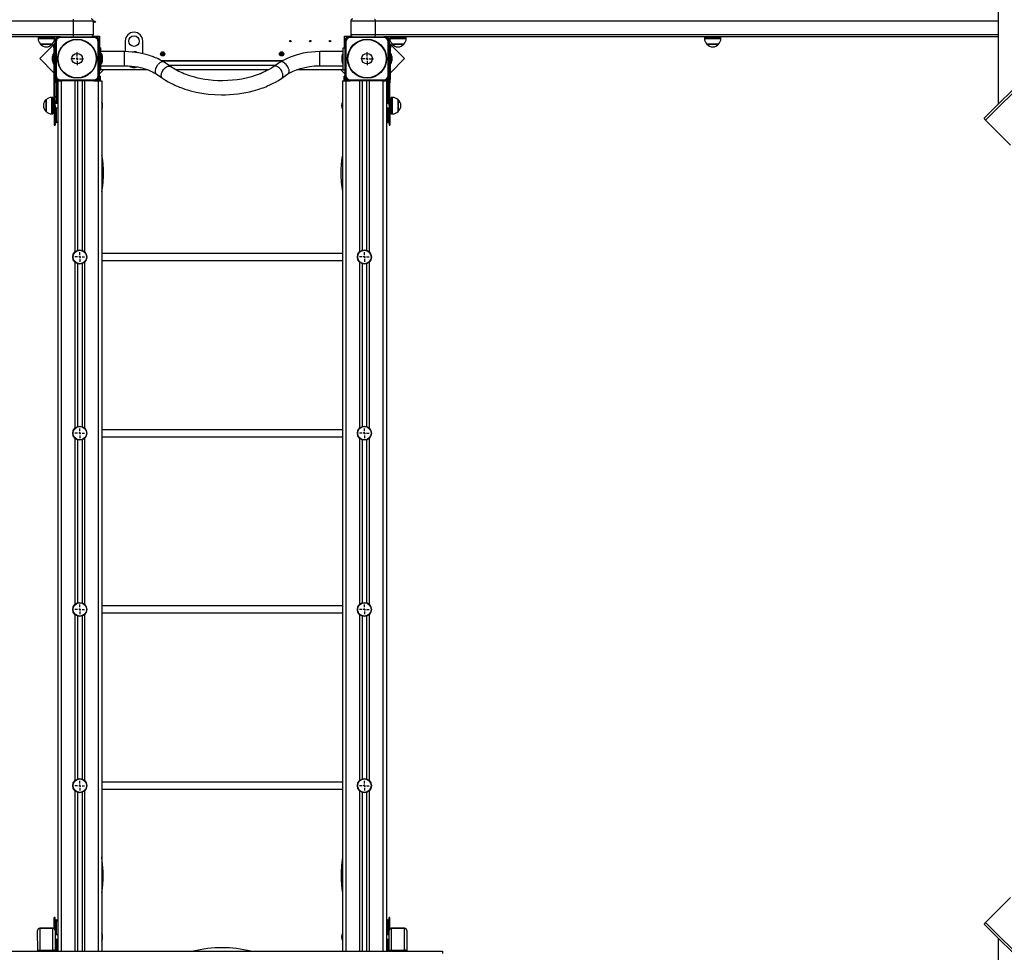
# Model space of a CAD drawing. Units: millimetres. Extents: x 2138 to 21175, y 1638 to 13998.
# Drawn here: x 11151 to 13386, y 8962 to 11079 of the extents above; entities that cross this region are included whole.
import ezdxf

# ---------------------------------------------------------------- set-up
doc = ezdxf.new("R2010")
doc.units = ezdxf.units.MM
doc.header["$LTSCALE"] = 100
doc.header["$PDSIZE"] = -1
doc.linetypes.add('SLD-Сплошная', pattern=[0])
doc.layers.add('ПРИМЕЧАНИЯ', color=7, linetype='SLD-Сплошная')
doc.styles.get("Standard").update_dxf_attribs({"font": 'isocpeui.ttf'})
doc.dimstyles.new('ISO-25', dxfattribs={"dimtxt": 2.5, "dimasz": 2.5, "dimexe": 1.25, "dimexo": 0.625, "dimtad": 1, "dimtxsty": 'Standard', "dimcen": 2.5, "dimadec": 0, "dimazin": 0, "dimtfac": 1, "dimtmove": 0, "dimatfit": 3, "dimfxl": 1, "dimarcsym": 0})

# ---------------------------------------------------------------- blocks, each defined once
blk = doc.blocks.new('SW_CENTERMARKSYMBOL_23')
at = {"layer": 'ПРИМЕЧАНИЯ', "color": 0}
for p, q in [((-5, 0), (-14.5, 0)), ((0, 0), (-2.5, 0)), ((0, 5), (0, 14.5)), ((0, 0), (0, 2.5)), ((0, 0), (0, -2.5)), ((0, 0), (2.5, 0)), ((5, 0), (14.5, 0)), ((0, -5), (0, -14.5))]:
    blk.add_line(p, q, dxfattribs=at)
blk = doc.blocks.new('SW_CENTERMARKSYMBOL_24')
at = {"layer": 'ПРИМЕЧАНИЯ', "color": 0}
for p, q in [((-5, 0), (-14.5, 0)), ((0, 0), (-2.5, 0)), ((0, 5), (0, 14.5)), ((0, 0), (0, 2.5)), ((0, 0), (0, -2.5)), ((0, 0), (2.5, 0)), ((5, 0), (14.5, 0)), ((0, -5), (0, -14.5))]:
    blk.add_line(p, q, dxfattribs=at)
blk = doc.blocks.new('SW_CENTERMARKSYMBOL_25')
at = {"layer": 'ПРИМЕЧАНИЯ', "color": 0}
for p, q in [((-5, 0), (-11, 0)), ((0, 0), (-2.5, 0)), ((0, 5), (0, 11)), ((0, 0), (0, 2.5)), ((0, 0), (0, -2.5)), ((0, 0), (2.5, 0)), ((5, 0), (11, 0)), ((0, -5), (0, -11))]:
    blk.add_line(p, q, dxfattribs=at)
blk = doc.blocks.new('SW_CENTERMARKSYMBOL_26')
at = {"layer": 'ПРИМЕЧАНИЯ', "color": 0}
for p, q in [((-5, 0), (-11, 0)), ((0, 0), (-2.5, 0)), ((0, 5), (0, 11)), ((0, 0), (0, 2.5)), ((0, 0), (0, -2.5)), ((0, 0), (2.5, 0)), ((5, 0), (11, 0)), ((0, -5), (0, -11))]:
    blk.add_line(p, q, dxfattribs=at)
blk = doc.blocks.new('SW_CENTERMARKSYMBOL_27')
at = {"layer": 'ПРИМЕЧАНИЯ', "color": 0}
for p, q in [((-5, 0), (-11, 0)), ((0, 0), (-2.5, 0)), ((0, 5), (0, 11)), ((0, 0), (0, 2.5)), ((0, 0), (0, -2.5)), ((0, 0), (2.5, 0)), ((5, 0), (11, 0)), ((0, -5), (0, -11))]:
    blk.add_line(p, q, dxfattribs=at)
blk = doc.blocks.new('SW_CENTERMARKSYMBOL_28')
at = {"layer": 'ПРИМЕЧАНИЯ', "color": 0}
for p, q in [((-5, 0), (-11, 0)), ((0, 0), (-2.5, 0)), ((0, 5), (0, 11)), ((0, 0), (0, 2.5)), ((0, 0), (0, -2.5)), ((0, 0), (2.5, 0)), ((5, 0), (11, 0)), ((0, -5), (0, -11))]:
    blk.add_line(p, q, dxfattribs=at)
blk = doc.blocks.new('SW_CENTERMARKSYMBOL_29')
at = {"layer": 'ПРИМЕЧАНИЯ', "color": 0}
for p, q in [((-5, 0), (-11, 0)), ((0, 0), (-2.5, 0)), ((0, 5), (0, 11)), ((0, 0), (0, 2.5)), ((0, 0), (0, -2.5)), ((0, 0), (2.5, 0)), ((5, 0), (11, 0)), ((0, -5), (0, -11))]:
    blk.add_line(p, q, dxfattribs=at)
blk = doc.blocks.new('SW_CENTERMARKSYMBOL_30')
at = {"layer": 'ПРИМЕЧАНИЯ', "color": 0}
for p, q in [((-5, 0), (-11, 0)), ((0, 0), (-2.5, 0)), ((0, 5), (0, 11)), ((0, 0), (0, 2.5)), ((0, 0), (0, -2.5)), ((0, 0), (2.5, 0)), ((5, 0), (11, 0)), ((0, -5), (0, -11))]:
    blk.add_line(p, q, dxfattribs=at)
blk = doc.blocks.new('SW_CENTERMARKSYMBOL_31')
at = {"layer": 'ПРИМЕЧАНИЯ', "color": 0}
for p, q in [((-5, 0), (-11, 0)), ((0, 0), (-2.5, 0)), ((0, 5), (0, 11)), ((0, 0), (0, 2.5)), ((0, 0), (0, -2.5)), ((0, 0), (2.5, 0)), ((5, 0), (11, 0)), ((0, -5), (0, -11))]:
    blk.add_line(p, q, dxfattribs=at)
blk = doc.blocks.new('SW_CENTERMARKSYMBOL_32')
at = {"layer": 'ПРИМЕЧАНИЯ', "color": 0}
for p, q in [((-5, 0), (-11, 0)), ((0, 0), (-2.5, 0)), ((0, 5), (0, 11)), ((0, 0), (0, 2.5)), ((0, 0), (0, -2.5)), ((0, 0), (2.5, 0)), ((5, 0), (11, 0)), ((0, -5), (0, -11))]:
    blk.add_line(p, q, dxfattribs=at)
blk = doc.blocks.new('*D81')
at = {"color": 0, "lineweight": -2, "transparency": 16777216}
for p, q in [((4137.6, 11077.1), (4137.6, 2821.1)), ((16325.8, 8814.1), (16325.8, 2821.1)), ((4437.6, 2921.1), (16025.8, 2921.1))]:
    blk.add_line(p, q, dxfattribs=at)
at = {"color": 0, "transparency": 16777216}
for points in [[(4437.6, 2971.1), (4437.6, 2871.1), (4137.6, 2921.1)], [(16025.8, 2971.1), (16025.8, 2871.1), (16325.8, 2921.1)]]:
    blk.add_solid(points, dxfattribs=at)
at = {"layer": 'Defpoints', "color": 0, "transparency": 16777216}
for p in [(4137.6, 11077.1), (16325.8, 8814.1), (16325.8, 2921.1)]:
    blk.add_point(p, dxfattribs=at)
at = {"color": 0, "transparency": 16777216, "insert": (10231.7, 3371.1), "char_height": 300, "attachment_point": 5}
blk.add_mtext('12188', dxfattribs=at)
blk = doc.blocks.new('*D82')
at = {"color": 0, "lineweight": -2, "transparency": 16777216}
for p, q in [((11884.7, 12498.1), (19576.9, 12498.1)), ((19476.9, 12198.1), (19476.9, 9746.6)), ((19476.9, 6391.3), (19476.9, 8842.8)), ((9105.7, 6091.3), (19576.9, 6091.3))]:
    blk.add_line(p, q, dxfattribs=at)
at = {"color": 0, "transparency": 16777216}
for points in [[(19426.9, 12198.1), (19526.9, 12198.1), (19476.9, 12498.1)], [(19426.9, 6391.3), (19526.9, 6391.3), (19476.9, 6091.3)]]:
    blk.add_solid(points, dxfattribs=at)
at = {"layer": 'Defpoints', "color": 0, "transparency": 16777216}
for p in [(11884.7, 12498.1), (19476.9, 12498.1), (9105.7, 6091.3)]:
    blk.add_point(p, dxfattribs=at)
at = {"color": 0, "transparency": 16777216, "insert": (19476.9, 9294.7), "char_height": 300, "attachment_point": 5}
blk.add_mtext('6407', dxfattribs=at)
blk = doc.blocks.new('*D83')
at = {"color": 0, "lineweight": -2, "transparency": 16777216}
for p, q in [((2137.6, 11577.1), (2137.6, 1637.6)), ((18325.8, 8303.1), (18325.8, 1637.6)), ((2437.6, 1737.6), (18025.8, 1737.6))]:
    blk.add_line(p, q, dxfattribs=at)
at = {"color": 0, "transparency": 16777216}
for points in [[(2437.6, 1787.6), (2437.6, 1687.6), (2137.6, 1737.6)], [(18025.8, 1787.6), (18025.8, 1687.6), (18325.8, 1737.6)]]:
    blk.add_solid(points, dxfattribs=at)
at = {"layer": 'Defpoints', "color": 0, "transparency": 16777216}
for p in [(2137.6, 11577.1), (18325.8, 8303.1), (18325.8, 1737.6)]:
    blk.add_point(p, dxfattribs=at)
at = {"color": 0, "transparency": 16777216, "insert": (10231.7, 2187.6), "char_height": 300, "attachment_point": 5}
blk.add_mtext('16188', dxfattribs=at)
blk = doc.blocks.new('*D84')
at = {"color": 0, "lineweight": -2, "transparency": 16777216}
for p, q in [((11231.7, 13998.1), (20820.4, 13998.1)), ((20720.4, 13698.1), (20720.4, 9496.6)), ((20720.4, 4391.3), (20720.4, 8592.8)), ((8594.7, 4091.3), (20820.4, 4091.3))]:
    blk.add_line(p, q, dxfattribs=at)
at = {"color": 0, "transparency": 16777216}
for points in [[(20670.4, 13698.1), (20770.4, 13698.1), (20720.4, 13998.1)], [(20670.4, 4391.3), (20770.4, 4391.3), (20720.4, 4091.3)]]:
    blk.add_solid(points, dxfattribs=at)
at = {"layer": 'Defpoints', "color": 0, "transparency": 16777216}
for p in [(11231.7, 13998.1), (8594.7, 4091.3), (20720.4, 4091.3)]:
    blk.add_point(p, dxfattribs=at)
at = {"color": 0, "transparency": 16777216, "insert": (20720.4, 9044.7), "char_height": 300, "attachment_point": 5}
blk.add_mtext('9907', dxfattribs=at)

msp = doc.modelspace()

# ---------------------------------------------------------------- linework, layer by layer
at = {"color": 7, "linetype": 'SLD-Сплошная', "lineweight": 25}
for p, q in [((13372.1, 12190.1), (13372.1, 10886.1)), ((13341.5, 10855.6), (14020.5, 11534.6)), ((14024.1, 11531.1), (13343.5, 10850.5)), ((11273.7, 11075.1), (11273.7, 11080.1)), ((11273.7, 11045.1), (11273.7, 11075.1)), ((11318.7, 11045.1), (11318.7, 11075.1)), ((11902.5, 11075.1), (11902.5, 11045.1)), ((11957.9, 11075.1), (11957.9, 11045.1)), ((11273.7, 11040.1), (11273.7, 11045.1)), ((11316.7, 11041.1), (11332.7, 11041.1)), ((11332.7, 11041.1), (11332.7, 11015.1)), ((11888.7, 11041.1), (11904.5, 11041.1)), ((11888.7, 11015.1), (11888.7, 11041.1)), ((11239.7, 11040.1), (9352.7, 11040.1)), ((11193.1, 11038.6), (11193.1, 11035.6)), ((11193.1, 11038.6), (11230.3, 11038.6)), ((11231.7, 11025), (11196.9, 10990.2)), ((11200.8, 11023.1), (11198.4, 11023.1)), ((11198.4, 11023.1), (11225.1, 11023.1)), ((11225.1, 11023.1), (11200.8, 11023.1)), ((11206.7, 11040.1), (11206.7, 11038.6)), ((11216.7, 11038.6), (11216.7, 11040.1)), ((11228.7, 11019.8), (11231.7, 11019.8)), ((11228.7, 11014.8), (11228.7, 11019.8)), ((11230.3, 11035.6), (11230.3, 11038.6)), ((11231.7, 11032.1), (11231.7, 11028.1)), ((11233.7, 11028.1), (11231.7, 11028.1)), ((11231.7, 10952.1), (11231.7, 11028.1)), ((11233.7, 11028.1), (11233.7, 10952.1)), ((11243.7, 11040.1), (11239.7, 11040.1)), ((11243.7, 11038.1), (11243.7, 11040.1)), ((11243.7, 11040.1), (11319.7, 11040.1)), ((11319.7, 11038.1), (11243.7, 11038.1)), ((11323.7, 11040.1), (11319.7, 11040.1)), ((11319.7, 11040.1), (11319.7, 11038.1)), ((11329.7, 10952.1), (11329.7, 11028.1)), ((11331.7, 11028.1), (11329.7, 11028.1)), ((11331.7, 11028.1), (11331.7, 11032.1)), ((11331.7, 11028.1), (11331.7, 10952.1)), ((11390.7, 11030.1), (11390.7, 11006.1)), ((11430.7, 11001.5), (11430.7, 11030.1)), ((11889.7, 11032.1), (11889.7, 11028.1)), ((11891.7, 11028.1), (11889.7, 11028.1)), ((11889.7, 10952.1), (11889.7, 11028.1)), ((11891.7, 11028.1), (11891.7, 10952.1)), ((11901.7, 11040.1), (11897.7, 11040.1)), ((11901.7, 11038.1), (11901.7, 11040.1)), ((11901.7, 11040.1), (11977.7, 11040.1)), ((11977.7, 11038.1), (11901.7, 11038.1)), ((11981.7, 11040.1), (11977.7, 11040.1)), ((11977.7, 11040.1), (11977.7, 11038.1)), ((13372.1, 11040.1), (11981.7, 11040.1)), ((11987.7, 10952.1), (11987.7, 11028.1)), ((11989.7, 11028.1), (11987.7, 11028.1)), ((11989.7, 11028.1), (11989.7, 11032.1)), ((11989.7, 11028.1), (11989.7, 10952.1)), ((12024.5, 10990.2), (11989.7, 11025)), ((11989.7, 11019.8), (11992.7, 11019.8)), ((11991.3, 11038.6), (11991.3, 11035.6)), ((11991.3, 11038.6), (12028.5, 11038.6)), ((11992.7, 11019.8), (11992.7, 11014.8)), ((12012.7, 11023.1), (11996.6, 11023.1)), ((11996.6, 11023.1), (12023.3, 11023.1)), ((12004.9, 11040.1), (12004.9, 11038.6)), ((12023.3, 11023.1), (12012.7, 11023.1)), ((12014.9, 11038.6), (12014.9, 11040.1)), ((12028.5, 11035.6), (12028.5, 11038.6)), ((12705.6, 11038.6), (12705.6, 11035.6)), ((12705.6, 11038.6), (12705.8, 11038.6)), ((12705.8, 11038.6), (12742.8, 11038.6)), ((12729, 11023.1), (12710.9, 11023.1)), ((12710.9, 11023.1), (12737.6, 11023.1)), ((12719.2, 11040.1), (12719.2, 11038.6)), ((12737.6, 11023.1), (12729, 11023.1)), ((12729.2, 11038.6), (12729.2, 11040.1)), ((12742.8, 11035.6), (12742.8, 11038.6)), ((11226.9, 10979.6), (11226.9, 11000.7)), ((11228.6, 11000.8), (11227, 11000.8)), ((11228.7, 11014.8), (11228.7, 10944.1)), ((11231.7, 11014.8), (11228.7, 11014.8)), ((11332.7, 11015.1), (11335.7, 11015.1)), ((11335.7, 10965.1), (11335.7, 11015.1)), ((11388.7, 11006.1), (11335.7, 11006.1)), ((11337.4, 11000.8), (11335.8, 11000.8)), ((11337.5, 11000.7), (11337.5, 10990.1)), ((11473.3, 11001.6), (11473.6, 11002.5)), ((11474.4, 11001.1), (11473.3, 11001.6)), ((11473.6, 11002.5), (11474.8, 11002.1)), ((11474.1, 11000.5), (11474.7, 11000.9)), ((11474.8, 11000.8), (11474.1, 11000.5)), ((11474.8, 11000.6), (11474.1, 11000.5)), ((11474.3, 10999.1), (11474.8, 11000.2)), ((11475.3, 10998.7), (11474.3, 10999.1)), ((11474.4, 11001.1), (11474.9, 11002)), ((11475.7, 10999.8), (11474.8, 11000.3)), ((11475.1, 11002.7), (11475.5, 11002.2)), ((11475.3, 11002.1), (11475.1, 11002.7)), ((11475.2, 11002), (11475.1, 11002.7)), ((11475.7, 10999.8), (11475.3, 10998.7)), ((11475.7, 11002.5), (11476.2, 11003.6)), ((11475.7, 11002.5), (11476.6, 11002)), ((11476.4, 10999.5), (11475.9, 11000.1)), ((11476.1, 11000.2), (11476.4, 10999.5)), ((11476.2, 11003.6), (11477.1, 11003.2)), ((11476.3, 11000.3), (11476.4, 10999.5)), ((11476.6, 11001.7), (11477.3, 11001.8)), ((11477, 11001.1), (11476.6, 11000.2)), ((11477.1, 11003.2), (11476.7, 11002.1)), ((11476.7, 11001.5), (11477.3, 11001.8)), ((11477.3, 11001.8), (11476.7, 11001.4)), ((11477.8, 10999.7), (11476.7, 11000.2)), ((11477, 11001.1), (11478.2, 11000.7)), ((11478.2, 11000.7), (11477.8, 10999.7)), ((11743.4, 11002.1), (11743.9, 11002.9)), ((11744.4, 11001.4), (11743.4, 11002.1)), ((11743.9, 11002.9), (11745, 11002.2)), ((11744, 11000.8), (11744.7, 11001.1)), ((11744.7, 11000.9), (11744, 11000.8)), ((11744.8, 11000.7), (11744, 11000.8)), ((11744, 10999.4), (11744.6, 11000.4)), ((11744.8, 10998.8), (11744, 10999.4)), ((11744.4, 11001.4), (11745.1, 11002.2)), ((11745.5, 10999.8), (11744.7, 11000.5)), ((11745.5, 10999.8), (11744.8, 10998.8)), ((11745.3, 11002.1), (11745.4, 11002.8)), ((11745.4, 11002.8), (11745.7, 11002.2)), ((11745.5, 11002.1), (11745.4, 11002.8)), ((11746.1, 10999.4), (11745.8, 11000.1)), ((11745.9, 11000.2), (11746.1, 10999.4)), ((11746, 11002.4), (11746.6, 11003.5)), ((11746, 11002.4), (11746.8, 11001.8)), ((11746.1, 11000.2), (11746.1, 10999.4)), ((11747, 11000.9), (11746.4, 11000.1)), ((11747.5, 10999.4), (11746.5, 11000.1)), ((11746.6, 11003.5), (11747.5, 11002.9)), ((11746.7, 11001.3), (11747.4, 11001.5)), ((11746.7, 11001.5), (11747.4, 11001.5)), ((11747.5, 11002.9), (11746.8, 11001.9)), ((11747.4, 11001.5), (11746.8, 11001.2)), ((11747, 11000.9), (11748, 11000.2)), ((11748, 11000.2), (11747.5, 10999.4)), ((11885.7, 11006.1), (11832.7, 11006.1)), ((11883.9, 10988.5), (11883.9, 11000.7)), ((11885.6, 11000.8), (11884, 11000.8)), ((11885.7, 10965.1), (11885.7, 11015.1)), ((11885.7, 11015.1), (11888.7, 11015.1)), ((11992.7, 11014.8), (11989.7, 11014.8)), ((11992.7, 10944.1), (11992.7, 11014.8)), ((11994.4, 11000.8), (11992.8, 11000.8)), ((11994.5, 11000.7), (11994.5, 10979.6)), ((11196.9, 10990.2), (11228.7, 10958.4)), ((11225.1, 10993.6), (11225.1, 10986.6)), ((11227, 10979.5), (11228.6, 10979.5)), ((11335.7, 10974.1), (11388.7, 10974.1)), ((11335.8, 10979.5), (11337.4, 10979.5)), ((11337.5, 10990.1), (11337.5, 10979.6)), ((11339.3, 10986.6), (11339.3, 10993.6)), ((11472, 10986.1), (11749.5, 10986.1)), ((11473.8, 10985.1), (11747.7, 10985.1)), ((11478.9, 10982.1), (11478.2, 10982.5)), ((11493.2, 10972.3), (11478.9, 10982.1)), ((11742.6, 10982.1), (11728.3, 10972.4)), ((11832.7, 10974.1), (11885.7, 10974.1)), ((11882.1, 10993.6), (11882.1, 10986.6)), ((11883.9, 10979.6), (11883.9, 10988.5)), ((11884, 10979.5), (11885.6, 10979.5)), ((11992.7, 10958.4), (12024.5, 10990.2)), ((11992.8, 10979.5), (11994.4, 10979.5)), ((11996.3, 10986.6), (11996.3, 10993.6)), ((11231.7, 10952.1), (11231.7, 10948.1)), ((11233.7, 10952.1), (11231.7, 10952.1)), ((11331.7, 10952.1), (11329.7, 10952.1)), ((11331.7, 10965.1), (11335.7, 10965.1)), ((11331.7, 10955.3), (11341.6, 10965.1)), ((11331.7, 10948.1), (11331.7, 10952.1)), ((11441.2, 10965.1), (11335.7, 10965.1)), ((11458.9, 10964.1), (11458.6, 10961.6)), ((11459.5, 10966.8), (11458.9, 10964.1)), ((11460.6, 10969.6), (11459.5, 10966.8)), ((11461.2, 10955.4), (11475.2, 10945.9)), ((11716.5, 10965.1), (11505, 10965.1)), ((11746.2, 10945.9), (11760.2, 10955.4)), ((11885.7, 10965.1), (11780.3, 10965.1)), ((11879.9, 10965.1), (11889.7, 10955.3)), ((11885.7, 10965.1), (11889.7, 10965.1)), ((11889.7, 10952.1), (11889.7, 10948.1)), ((11891.7, 10952.1), (11889.7, 10952.1)), ((11989.7, 10952.1), (11987.7, 10952.1)), ((11989.7, 10948.1), (11989.7, 10952.1)), ((11231.7, 10950.1), (11229.7, 10950.1)), ((11229.7, 10935.1), (11229.7, 10950.1)), ((11231.7, 10935.1), (11229.7, 10935.1)), ((11229.7, 10884.1), (11229.7, 10935.1)), ((11231.7, 10948.1), (11231.7, 10935.1)), ((11231.7, 10884.1), (11231.7, 10935.1)), ((11234.7, 10935.1), (11234.7, 10940.1)), ((11234.7, 10940.1), (11237.7, 10940.1)), ((11234.7, 10935.1), (11234.7, 10895.1)), ((11237.7, 10940.1), (11237.7, 8964.4)), ((11239.7, 10940.1), (11243.7, 10940.1)), ((11243.7, 10942.1), (11319.7, 10942.1)), ((11243.7, 10942.1), (11243.7, 10940.1)), ((11319.7, 10940.1), (11243.7, 10940.1)), ((11282.7, 10940.1), (11282.7, 10555.3)), ((11292.7, 10940.1), (11292.7, 10555.3)), ((11319.7, 10940.1), (11319.7, 10942.1)), ((11319.7, 10940.1), (11323.7, 10940.1)), ((11323.7, 10940.1), (11329.7, 10940.1)), ((11329.7, 10940.1), (11337.7, 10940.1)), ((11333.7, 10950.1), (11331.7, 10950.1)), ((11331.7, 10940.1), (11331.7, 10948.1)), ((11333.7, 10950.1), (11333.7, 10940.1)), ((11337.7, 10940.1), (11337.7, 8964.4)), ((11883.7, 10940.1), (11883.7, 8964.4)), ((11883.7, 10940.1), (11891.7, 10940.1)), ((11889.7, 10950.1), (11887.7, 10950.1)), ((11887.7, 10940.1), (11887.7, 10950.1)), ((11889.7, 10950.1), (11889.7, 10940.1)), ((11891.7, 10940.1), (11897.7, 10940.1)), ((11897.7, 10940.1), (11901.7, 10940.1)), ((11901.7, 10942.1), (11977.7, 10942.1)), ((11901.7, 10942.1), (11901.7, 10940.1)), ((11977.7, 10940.1), (11901.7, 10940.1)), ((11928.7, 10940.1), (11928.7, 10555.3)), ((11938.7, 10940.1), (11938.7, 10555.3)), ((11977.7, 10940.1), (11977.7, 10942.1)), ((11977.7, 10940.1), (11981.7, 10940.1)), ((11983.7, 10940.1), (11986.7, 10940.1)), ((11983.7, 10940.1), (11983.7, 8964.4)), ((11986.7, 10940.1), (11986.7, 10935.1)), ((11986.7, 10895.1), (11986.7, 10935.1)), ((11991.7, 10950.1), (11989.7, 10950.1)), ((11989.7, 10935.1), (11989.7, 10948.1)), ((11991.7, 10935.1), (11989.7, 10935.1)), ((11989.7, 10884.1), (11989.7, 10935.1)), ((11991.7, 10950.1), (11991.7, 10935.1)), ((11991.7, 10884.1), (11991.7, 10935.1)), ((11211.2, 10870.3), (11211.2, 10897)), ((11211.2, 10897), (11211.2, 10874.2)), ((11226.7, 10902.2), (11223.7, 10902.2)), ((11226.7, 10902.2), (11226.7, 10870.5)), ((11229.7, 10888.6), (11226.7, 10888.6)), ((11231.7, 10884.1), (11229.7, 10884.1)), ((11229.7, 10884.1), (11229.7, 10839.1)), ((11237.7, 10888.6), (11231.7, 10888.6)), ((11231.7, 10884.1), (11231.7, 10839.1)), ((11989.7, 10888.6), (11983.7, 10888.6)), ((11989.7, 10884.1), (11991.7, 10884.1)), ((11989.7, 10884.1), (11989.7, 10839.1)), ((11994.7, 10888.6), (11991.7, 10888.6)), ((11991.7, 10884.1), (11991.7, 10839.1)), ((11997.7, 10902.2), (11994.7, 10902.2)), ((11994.7, 10865), (11994.7, 10902.2)), ((12010.2, 10897), (12010.2, 10876.4)), ((12010.2, 10870.3), (12010.2, 10897)), ((11211.2, 10874.2), (11211.2, 10870.3)), ((11223.7, 10865), (11226.7, 10865)), ((11226.7, 10878.6), (11229.7, 10878.6)), ((11226.7, 10870.5), (11226.7, 10865)), ((11231.7, 10878.6), (11237.7, 10878.6)), ((11983.7, 10878.6), (11989.7, 10878.6)), ((11991.7, 10878.6), (11994.7, 10878.6)), ((11994.7, 10865), (11997.7, 10865)), ((12010.2, 10876.4), (12010.2, 10870.3)), ((11229.7, 10839.1), (11231.7, 10839.1)), ((11234.7, 10846.7), (11234.7, 10845)), ((11237.7, 10846.7), (11234.7, 10846.7)), ((11237.7, 10845), (11234.7, 10845)), ((11986.7, 10846.7), (11983.7, 10846.7)), ((11986.7, 10845), (11983.7, 10845)), ((11986.7, 10846.7), (11986.7, 10845)), ((11989.7, 10839.1), (11991.7, 10839.1)), ((13343.5, 10850.5), (13400.1, 10793.9)), ((11883.7, 10548.1), (11337.7, 10548.1)), ((11337.7, 10532.1), (11883.7, 10532.1)), ((11282.7, 10524.9), (11282.7, 10155.3)), ((11292.7, 10524.9), (11292.7, 10155.3)), ((11928.7, 10524.9), (11928.7, 10155.3)), ((11938.7, 10524.9), (11938.7, 10155.3)), ((11883.7, 10148.1), (11337.7, 10148.1)), ((11282.7, 10124.9), (11282.7, 9755.3)), ((11292.7, 10124.9), (11292.7, 9755.3)), ((11337.7, 10132.1), (11883.7, 10132.1)), ((11928.7, 10124.9), (11928.7, 9755.3)), ((11938.7, 10124.9), (11938.7, 9755.3)), ((11883.7, 9748.1), (11337.7, 9748.1)), ((11282.7, 9724.9), (11282.7, 9355.3)), ((11292.7, 9724.9), (11292.7, 9355.3)), ((11337.7, 9732.1), (11883.7, 9732.1)), ((11928.7, 9724.9), (11928.7, 9355.3)), ((11938.7, 9724.9), (11938.7, 9355.3)), ((11883.7, 9348.1), (11337.7, 9348.1)), ((11282.7, 9324.9), (11282.7, 8964.4)), ((11292.7, 9324.9), (11292.7, 8964.4)), ((11337.7, 9332.1), (11883.7, 9332.1)), ((11928.7, 9324.9), (11928.7, 8964.4)), ((11938.7, 9324.9), (11938.7, 8964.4)), ((13400.1, 9086.3), (13343.5, 9029.8)), ((11231.7, 9041.1), (11229.7, 9041.1)), ((11229.7, 9015.5), (11229.7, 9041.1)), ((11231.7, 9011.5), (11231.7, 9041.1)), ((11234.7, 9033.6), (11234.7, 9035.3)), ((11234.7, 9035.3), (11237.7, 9035.3)), ((11234.7, 9033.6), (11237.7, 9033.6)), ((11983.7, 9035.3), (11986.7, 9035.3)), ((11983.7, 9033.6), (11986.7, 9033.6)), ((11986.7, 9033.6), (11986.7, 9035.3)), ((11991.7, 9041.1), (11989.7, 9041.1)), ((11989.7, 9011.5), (11989.7, 9041.1)), ((11991.7, 9015.5), (11991.7, 9041.1)), ((13343.5, 9029.8), (14024.1, 8349.2)), ((11192.2, 8964.4), (11191.7, 9011.5)), ((11226.7, 9016.5), (11196.7, 9016.5)), ((11196.7, 9015.9), (11196.7, 8966.9)), ((11226.7, 9015.9), (11196.7, 9015.9)), ((11226.7, 8966.9), (11226.7, 9015.9)), ((11231.7, 9011.5), (11231.7, 8964.4)), ((11990.2, 8964.4), (11989.7, 9011.5)), ((12024.7, 9016.5), (11994.7, 9016.5)), ((11994.7, 9015.9), (11994.7, 8966.9)), ((12024.7, 9015.9), (11994.7, 9015.9)), ((12024.7, 8966.9), (12024.7, 9015.9)), ((12029.7, 9011.5), (12029.7, 8964.4)), ((14020.5, 8345.7), (13341.5, 9024.7)), ((11237.7, 9001.6), (11231.7, 9001.6)), ((11231.7, 8991.6), (11237.7, 8991.6)), ((11234.7, 8985.1), (11234.7, 8964.4)), ((11989.7, 9001.6), (11983.7, 9001.6)), ((11983.7, 8991.6), (11989.7, 8991.6)), ((11986.7, 8964.4), (11986.7, 8985.1)), ((13372.1, 8994.1), (13372.1, 7690.1)), ((11110.7, 8964.4), (12110.7, 8964.4)), ((11196.7, 8966.9), (11226.7, 8966.9)), ((11994.7, 8966.9), (12024.7, 8966.9)), ((12110.7, 8964.4), (12110.7, 8959.4))]:
    msp.add_line(p, q, dxfattribs=at)
at = {"color": 8, "linetype": 'SLD-Сплошная', "lineweight": 25}
for p, q in [((11273.7, 11075.1), (9352.7, 11075.1)), ((11318.7, 11075.1), (11273.7, 11075.1)), ((11957.9, 11075.1), (11902.5, 11075.1)), ((13372.1, 11075.1), (11957.9, 11075.1)), ((9352.7, 11045.1), (11273.7, 11045.1)), ((11273.7, 11045.1), (11318.7, 11045.1)), ((11902.5, 11045.1), (11957.9, 11045.1)), ((11957.9, 11045.1), (13372.1, 11045.1)), ((11193.1, 11035.6), (11230.3, 11035.6)), ((11991.3, 11035.6), (12028.5, 11035.6)), ((12705.6, 11035.6), (12705.8, 11035.6)), ((12705.8, 11035.6), (12742.8, 11035.6)), ((11227, 11000.8), (11227, 10979.5)), ((11228.6, 10979.5), (11228.6, 11000.8)), ((11335.8, 11000.8), (11335.8, 10990.1)), ((11337.4, 10990.1), (11337.4, 11000.8)), ((11388.7, 11006.1), (11388.7, 10974.2)), ((11832.7, 10974.1), (11832.7, 11006.1)), ((11884, 11000.8), (11884, 10988.5)), ((11885.6, 10988.5), (11885.6, 11000.8)), ((11992.8, 11000.8), (11992.8, 10979.5)), ((11994.4, 10979.5), (11994.4, 11000.8)), ((11335.8, 10990.1), (11335.8, 10979.5)), ((11337.4, 10979.5), (11337.4, 10990.1)), ((11489.1, 10975.1), (11732.3, 10975.1)), ((11884, 10988.5), (11884, 10979.5)), ((11885.6, 10979.5), (11885.6, 10988.5)), ((11228.7, 10944.1), (11228.7, 10944.1)), ((11234.7, 10935.1), (11237.7, 10935.1)), ((11245.7, 10940.1), (11245.7, 8964.4)), ((11276.7, 10940.1), (11276.7, 10551.8)), ((11298.7, 10940.1), (11298.7, 10551.8)), ((11329.7, 10940.1), (11329.7, 8964.4)), ((11891.7, 10940.1), (11891.7, 8964.4)), ((11922.7, 10940.1), (11922.7, 10551.8)), ((11944.7, 10940.1), (11944.7, 10551.8)), ((11975.7, 10940.1), (11975.7, 8964.4)), ((11983.7, 10935.1), (11986.7, 10935.1)), ((11992.7, 10944.1), (11992.7, 10944.1)), ((11223.7, 10902.2), (11223.7, 10870.5)), ((11234.7, 10888.6), (11234.7, 10895.1)), ((11986.7, 10895.1), (11986.7, 10888.6)), ((11997.7, 10865), (11997.7, 10902.2)), ((11223.7, 10870.5), (11223.7, 10865)), ((11234.7, 10846.7), (11234.7, 10878.6)), ((11986.7, 10878.6), (11986.7, 10846.7)), ((11276.7, 10528.5), (11276.7, 10151.8)), ((11298.7, 10528.5), (11298.7, 10151.8)), ((11922.7, 10528.5), (11922.7, 10151.8)), ((11944.7, 10528.5), (11944.7, 10151.8)), ((11276.7, 10128.5), (11276.7, 9751.8)), ((11298.7, 10128.5), (11298.7, 9751.8)), ((11922.7, 10128.5), (11922.7, 9751.8)), ((11944.7, 10128.5), (11944.7, 9751.8)), ((11276.7, 9728.5), (11276.7, 9351.8)), ((11298.7, 9728.5), (11298.7, 9351.8)), ((11922.7, 9728.5), (11922.7, 9351.8)), ((11944.7, 9728.5), (11944.7, 9351.8)), ((11276.7, 9328.5), (11276.7, 8964.4)), ((11298.7, 9328.5), (11298.7, 8964.4)), ((11922.7, 9328.5), (11922.7, 8964.4)), ((11944.7, 9328.5), (11944.7, 8964.4)), ((11234.7, 9001.6), (11234.7, 9033.6)), ((11986.7, 9033.6), (11986.7, 9001.6)), ((11196.7, 9016.5), (11196.7, 9015.9)), ((11226.7, 9016.5), (11226.7, 9015.9)), ((11994.7, 9016.5), (11994.7, 9015.9)), ((12024.7, 9016.5), (12024.7, 9015.9)), ((11234.7, 8985.1), (11234.7, 8991.6)), ((11986.7, 8991.6), (11986.7, 8985.1)), ((11196.7, 8966.9), (11196.7, 8964.4)), ((11226.7, 8966.9), (11226.7, 8964.4)), ((11994.7, 8966.9), (11994.7, 8964.4)), ((12024.7, 8966.9), (12024.7, 8964.4))]:
    msp.add_line(p, q, dxfattribs=at)
at = {"color": 7, "linetype": 'SLD-Сплошная', "lineweight": 25, "flags": 128}
for points in [[(11956.8, 11080.1), (11957, 11080), (11957.2, 11079.8), (11957.4, 11079.3), (11957.6, 11078.7), (11957.7, 11077.9), (11957.8, 11077.1), (11957.9, 11076.1), (11957.9, 11075.1)], [(11957.9, 11045.1), (11957.9, 11044.2), (11957.8, 11043.2), (11957.7, 11042.4), (11957.6, 11041.6), (11957.4, 11041), (11957.2, 11040.5), (11957, 11040.2), (11956.8, 11040.1)], [(11478.9, 10982.1), (11473.9, 10985.1), (11469.5, 10987.5), (11465.6, 10989.5), (11462.2, 10991.1), (11459.5, 10992.3), (11457.4, 10993.1), (11456.3, 10993.6), (11455.6, 10993.9), (11455.1, 10994.1), (11454.4, 10994.3), (11452.4, 10995.1), (11449.4, 10996.2), (11445.5, 10997.5), (11440.6, 10999), (11434.7, 11000.6), (11427.7, 11002.2), (11421.3, 11003.4), (11414.2, 11004.5), (11406.4, 11005.3), (11397.9, 11005.9), (11388.7, 11006.1)], [(11406.2, 11005.5), (11408.3, 11006), (11410.7, 11006.1)], [(11832.7, 11006.1), (11823, 11005.9), (11813.2, 11005.1), (11803.7, 11004), (11794.8, 11002.4), (11786.5, 11000.5), (11778.8, 10998.4), (11771.6, 10996), (11764.9, 10993.5), (11758.5, 10990.7), (11752.6, 10987.8), (11747.3, 10984.9), (11742.7, 10982.2)], [(11388.7, 10974.1), (11397.7, 10973.9), (11405.7, 10973.3), (11412.9, 10972.3), (11419.2, 10971.3), (11424.6, 10970.1), (11429.1, 10969), (11432.9, 10967.9), (11435.8, 10967), (11437.8, 10966.3), (11439.2, 10965.8), (11440.7, 10965.3), (11442.8, 10964.5), (11445.5, 10963.4), (11448.8, 10962), (11452.6, 10960.2), (11456.8, 10958), (11461.4, 10955.3)], [(11760.2, 10955.4), (11761.5, 10956.6), (11762.5, 10958.7), (11762.8, 10961.5), (11762.5, 10964.8), (11761.5, 10968.2), (11760, 10971.4), (11758.2, 10974.2), (11755.8, 10977.3), (11753.4, 10979.5), (11751.4, 10981), (11749.3, 10982.1), (11747, 10982.8), (11744.5, 10982.9), (11742.8, 10982.2), (11742.6, 10982.1)], [(11760.2, 10955.4), (11765.9, 10958.7), (11772.3, 10961.8), (11779.7, 10964.9), (11788.4, 10967.9), (11798.1, 10970.4), (11808.7, 10972.4), (11814.2, 10973.1), (11819.9, 10973.7), (11826, 10974), (11832.7, 10974.1)], [(11458.6, 10961.6), (11458.9, 10959.3), (11459.5, 10957.4)], [(11459.5, 10957.4), (11460.7, 10955.9), (11461.2, 10955.4)], [(11728.2, 10972.3), (11722.6, 10968.7), (11717.3, 10965.6), (11712.5, 10963), (11708.3, 10960.9), (11704.7, 10959.2), (11701.3, 10957.7), (11699, 10956.7), (11697.6, 10956.1), (11696.1, 10955.6), (11693.4, 10954.5), (11690.1, 10953.3), (11685.4, 10951.7), (11679.9, 10949.9), (11674.1, 10948.3), (11664.9, 10946), (11655.3, 10944), (11645.1, 10942.4), (11634.4, 10941.2), (11623.4, 10940.4), (11612.3, 10940.1), (11601.2, 10940.2), (11590.1, 10940.9), (11579.2, 10942), (11571.2, 10943.2), (11563.2, 10944.6), (11555.5, 10946.2), (11548.5, 10948), (11542.5, 10949.7), (11537.2, 10951.3), (11532.8, 10952.8), (11529.1, 10954.1), (11526.9, 10955), (11523.9, 10956.1), (11520.2, 10957.7), (11515.9, 10959.6), (11510.9, 10962), (11505.4, 10964.9), (11499.5, 10968.3), (11493.2, 10972.3)], [(11233.1, 10937.7), (11234.4, 10937.3), (11234.7, 10937.2)], [(11475.2, 10945.9), (11482, 10941.5), (11488.4, 10937.7), (11494.1, 10934.7), (11499.2, 10932.1), (11503.4, 10930.1), (11506.7, 10928.7), (11509.2, 10927.6), (11511, 10926.9), (11512.2, 10926.4), (11513.5, 10925.8), (11516.7, 10924.6), (11520.5, 10923.2), (11526, 10921.3), (11532.3, 10919.3), (11538.9, 10917.4), (11551.5, 10914.3), (11565, 10911.8), (11579.1, 10909.8), (11594, 10908.6), (11609, 10908.1), (11618.4, 10908.2), (11627.7, 10908.6), (11637, 10909.3), (11646.3, 10910.3), (11655.4, 10911.6), (11664.4, 10913.2), (11673.2, 10915.1), (11681.2, 10917.1), (11686.8, 10918.6), (11691.9, 10920.1), (11696.3, 10921.6), (11700.2, 10922.9), (11703.6, 10924.2), (11706.1, 10925.1), (11709.6, 10926.5), (11714, 10928.3), (11719.1, 10930.6), (11725, 10933.5), (11731.5, 10936.9), (11738.7, 10941), (11746.2, 10945.9)], [(11986.7, 10938.1), (11987.1, 10937.3), (11988.4, 10937.7)], [(13343.5, 10850.5), (13342.9, 10851.2), (13342.3, 10852), (13341.8, 10852.7), (13341.5, 10853.5), (13341.3, 10854.1), (13341.2, 10854.7), (13341.3, 10855.2), (13341.5, 10855.6)], [(11337.7, 10688.7), (11338.9, 10695.9), (11340.6, 10709.8), (11341.6, 10723.9), (11341.7, 10738.1), (11340.8, 10751.6), (11338.9, 10765), (11337.7, 10770.8)], [(11883.7, 10770.8), (11882.6, 10765.1), (11880.6, 10750.9), (11879.8, 10737.4), (11879.9, 10724), (11880.8, 10710.7), (11882.3, 10697.7), (11883.7, 10688.6)], [(11337.7, 9097.3), (11338.5, 9101.8), (11340.1, 9115.4), (11340.7, 9129.1), (11340.6, 9145.5), (11339.5, 9161.9), (11337.8, 9178.2), (11337.7, 9178.6)], [(11883.7, 9178.6), (11883.6, 9178), (11881.7, 9160), (11880.7, 9141.9), (11880.7, 9128.2), (11881.5, 9114.6), (11883, 9101), (11883.7, 9097.2)], [(13341.5, 9024.7), (13341.3, 9025.1), (13341.2, 9025.6), (13341.3, 9026.2), (13341.5, 9026.8), (13341.8, 9027.6), (13342.3, 9028.3), (13342.9, 9029.1), (13343.5, 9029.8)]]:
    msp.add_lwpolyline(points, dxfattribs=at)
at = {"color": 8, "linetype": 'SLD-Сплошная', "lineweight": 25, "flags": 128}
for points in [[(11475.2, 10945.9), (11475.1, 10946), (11474.1, 10946.9), (11473.4, 10948.1), (11472.9, 10949.5), (11472.6, 10951.2), (11472.6, 10953), (11472.9, 10955), (11473.4, 10957), (11474.1, 10959.1), (11475.1, 10961.2), (11476.3, 10963.3), (11477.7, 10965.3), (11479.2, 10967.1), (11480.8, 10968.8), (11482.5, 10970.2), (11484.2, 10971.4), (11486, 10972.3), (11487.6, 10972.9), (11489.3, 10973.2), (11490.8, 10973.2), (11492.1, 10972.9), (11493.2, 10972.3)], [(11746.2, 10945.9), (11746.3, 10946), (11747.3, 10946.9), (11748.1, 10948.1), (11748.6, 10949.5), (11748.8, 10951.2), (11748.8, 10953), (11748.6, 10955), (11748.1, 10957), (11747.3, 10959.1), (11746.3, 10961.2), (11745.1, 10963.3), (11743.8, 10965.3), (11742.3, 10967.1), (11740.7, 10968.8), (11739, 10970.2), (11737.2, 10971.4), (11735.5, 10972.3), (11733.8, 10972.9), (11732.2, 10973.2), (11730.7, 10973.2), (11729.3, 10972.9), (11728.2, 10972.3)]]:
    msp.add_lwpolyline(points, dxfattribs=at)
at = {"color": 7, "linetype": 'SLD-Сплошная', "lineweight": 25}
for centre, radius in [((11321.7, 11074.1), 1.5), ((11410.7, 11030.1), 12), ((11281.7, 10990.1), 44.3), ((11281.7, 10990.1), 43.4), ((11765.7, 11030.1), 1.5), ((11810.7, 11030.1), 1.5), ((11855.7, 11030.1), 1.5), ((11939.7, 10990.1), 44.3), ((11939.7, 10990.1), 43.4), ((11281.7, 10990.1), 12), ((11475.7, 11001.1), 4.8), ((11475.7, 11001.1), 3), ((11745.7, 11001.1), 4.8), ((11745.7, 11001.1), 3), ((11939.7, 10990.1), 12), ((11287.7, 10540.1), 16), ((11287.7, 10540.1), 15.3), ((11933.7, 10540.1), 16), ((11933.7, 10540.1), 15.3), ((11287.7, 10140.1), 16), ((11287.7, 10140.1), 15.3), ((11933.7, 10140.1), 16), ((11933.7, 10140.1), 15.3), ((11287.7, 9740.1), 16), ((11287.7, 9740.1), 15.3), ((11933.7, 9740.1), 16), ((11933.7, 9740.1), 15.3), ((11287.7, 9340.1), 16), ((11287.7, 9340.1), 15.3), ((11933.7, 9340.1), 16), ((11933.7, 9340.1), 15.3)]:
    msp.add_circle(centre, radius, dxfattribs=at)
for centre, radius, start, end in [((11313.7, 11075.1), 5, 0, 90), ((11907.5, 11075.1), 5, 90, 180), ((11313.7, 11045.1), 5, 270, 0), ((11410.7, 11030.1), 20, 0, 180), ((11907.5, 11045.1), 5, 180, 270), ((11210.6, 11035.6), 17.5, 180, 225.5648), ((11211.7, 11034.5), 17.5, 220.3062, 319.6938), ((11212.8, 11035.6), 17.5, 314.4352, 0), ((11239.7, 11032.1), 8, 90, 180), ((11243.7, 11028.1), 12, 90, 180), ((11243.7, 11028.1), 10, 90, 180), ((11319.7, 11028.1), 12, 0, 90), ((11319.7, 11028.1), 10, 0, 90), ((11323.7, 11032.1), 8, 0, 90), ((11897.7, 11032.1), 8, 90, 180), ((11901.7, 11028.1), 12, 90, 180), ((11901.7, 11028.1), 10, 90, 180), ((11977.7, 11028.1), 12, 0, 90), ((11977.7, 11028.1), 10, 0, 90), ((11981.7, 11032.1), 8, 0, 90), ((12008.8, 11035.6), 17.5, 180, 225.5648), ((12009.9, 11034.5), 17.5, 220.3062, 319.6938), ((12011, 11035.6), 17.5, 314.4352, 360), ((12723.1, 11035.6), 17.5, 180, 225.5648), ((12724.2, 11034.5), 17.5, 220.3062, 319.6938), ((12725.3, 11035.6), 17.5, 314.4352, 360), ((11229.9, 10993.6), 4.81, 128.718, 180), ((11227, 11000.7), 0.1, 90, 180), ((11228.6, 11000.7), 0.1, 0, 90), ((11335.8, 11000.7), 0.1, 90, 180), ((11337.4, 11000.7), 0.1, 0, 90), ((11334.5, 10993.6), 4.81, 360, 51.282), ((11410.7, 10990.1), 16, 58.8704, 90), ((11474.1, 11000.5), 0.725, 37.705, 67.705), ((11474.1, 11000.5), 0.725, 22.705, 37.705), ((11475.1, 11002.7), 0.725, 247.705, 277.705), ((11474.1, 11000.5), 0.725, 7.705, 22.705), ((11474.1, 11000.5), 0.725, 337.705, 7.705), ((11475.1, 11002.7), 0.725, 277.705, 292.705), ((11475.1, 11002.7), 0.725, 292.705, 307.705), ((11475.1, 11002.7), 0.725, 307.705, 337.705), ((11476.4, 10999.5), 0.725, 127.705, 157.705), ((11476.4, 10999.5), 0.725, 112.705, 127.705), ((11476.4, 10999.5), 0.725, 97.705, 112.705), ((11476.4, 10999.5), 0.725, 67.705, 97.705), ((11477.3, 11001.8), 0.725, 157.705, 187.705), ((11477.3, 11001.8), 0.725, 187.705, 202.705), ((11477.3, 11001.8), 0.725, 202.705, 217.705), ((11477.3, 11001.8), 0.725, 217.705, 247.705), ((11744, 11000.8), 0.725, 26.8424, 56.8424), ((11744, 11000.8), 0.725, 326.8424, 356.8424), ((11744, 11000.8), 0.725, 11.8424, 26.8424), ((11744, 11000.8), 0.725, 356.8424, 11.8424), ((11745.4, 11002.8), 0.725, 236.8424, 266.8424), ((11745.4, 11002.8), 0.725, 266.8424, 281.8424), ((11745.4, 11002.8), 0.725, 281.8424, 296.8424), ((11746.1, 10999.4), 0.725, 116.8424, 146.8424), ((11745.4, 11002.8), 0.725, 296.8424, 326.8424), ((11746.1, 10999.4), 0.725, 101.8424, 116.8424), ((11746.1, 10999.4), 0.725, 86.8424, 101.8424), ((11746.1, 10999.4), 0.725, 56.8424, 86.8424), ((11747.4, 11001.5), 0.725, 146.8424, 176.8424), ((11747.4, 11001.5), 0.725, 176.8424, 191.8424), ((11747.4, 11001.5), 0.725, 191.8424, 206.8424), ((11747.4, 11001.5), 0.725, 206.8424, 236.8424), ((11886.9, 10993.6), 4.81, 128.718, 180), ((11884, 11000.7), 0.1, 90, 180), ((11885.6, 11000.7), 0.1, 0, 90), ((11992.8, 11000.7), 0.1, 90, 180), ((11994.4, 11000.7), 0.1, 0, 90), ((11991.5, 10993.6), 4.81, 0, 51.282), ((11229.9, 10986.6), 4.81, 180, 231.282), ((11227, 10979.6), 0.1, 180, 270), ((11228.6, 10979.6), 0.1, 270, 0), ((11335.8, 10979.6), 0.1, 180, 270), ((11337.4, 10979.6), 0.1, 270, 0), ((11334.5, 10986.6), 4.81, 308.718, 0), ((11410.7, 10990.1), 20, 235.668, 290.4038), ((11486.8, 10957.8), 28.7, 137.1712, 155.7803), ((11480.5, 10964.1), 19.9, 114.4229, 138.2133), ((11475.6, 10975.5), 7.46, 70.0904, 116.3182), ((11886.9, 10986.6), 4.81, 180, 231.282), ((11884, 10979.6), 0.1, 180, 270), ((11885.6, 10979.6), 0.1, 270, 0), ((11992.8, 10979.6), 0.1, 180, 270), ((11994.4, 10979.6), 0.1, 270, 0), ((11991.5, 10986.6), 4.81, 308.718, 0), ((11243.7, 10952.1), 12, 180, 270), ((11243.7, 10952.1), 10, 180, 270), ((11319.7, 10952.1), 10, 270, 0), ((11319.7, 10952.1), 12, 270, 360), ((11901.7, 10952.1), 12, 180, 270), ((11901.7, 10952.1), 10, 180, 270), ((11977.7, 10952.1), 10, 270, 360), ((11977.7, 10952.1), 12, 270, 0), ((11235.7, 10944.1), 7, 180, 211.0027), ((11239.7, 10948.1), 8, 180, 270), ((11235.7, 10944), 4, 178.1877, 255.5521), ((11234.7, 10935.1), 5, 90, 126.8699), ((11234.6, 10934.2), 3, 87.2095, 162.0483), ((11323.7, 10948.1), 8, 270, 0), ((11897.7, 10948.1), 8, 180, 270), ((11981.7, 10948.1), 8, 270, 0), ((11985.7, 10944), 4, 284.421, 357.4967), ((11986.7, 10935.1), 5, 53.1301, 90), ((11986.7, 10935.1), 3, 0, 90), ((11985.7, 10944.1), 7, 328.8178, 0), ((11222.5, 10883.6), 17.5, 130.3062, 229.6938), ((11223.7, 10884.7), 17.5, 90, 135.5648), ((11234.5, 10905.4), 2.78, 185.8406, 274.8394), ((11239.7, 10895.1), 5, 180, 246.4218), ((11322.2, 10883.6), 17.3, 333.6337, 26.3663), ((11899.2, 10883.6), 17.3, 153.5494, 206.4506), ((11981.7, 10895.1), 5, 293.7198, 0), ((11986.9, 10905.4), 2.78, 265.1606, 354.1594), ((11997.7, 10884.7), 17.5, 44.4352, 90), ((11998.9, 10883.6), 17.5, 310.3062, 49.6938), ((11223.7, 10882.5), 17.5, 224.4352, 270), ((11997.7, 10882.5), 17.5, 270, 315.5648), ((11234.5, 10849.4), 2.78, 185.8406, 274.8394), ((11234.7, 10850.7), 5.66, 238.5965, 270.5077), ((11986.9, 10849.4), 2.78, 265.1606, 354.1594), ((11986.8, 10850.7), 5.66, 269.4923, 301.4035), ((11234.7, 9029.6), 5.66, 89.4923, 121.4035), ((11234.5, 9030.8), 2.78, 85.1606, 174.1594), ((11986.8, 9029.6), 5.66, 58.5965, 90.5077), ((11987, 9030.8), 2.78, 5.8406, 94.8394), ((11196.7, 9011.5), 5, 90, 180), ((11196.4, 9011.2), 4.7, 86.1887, 175.5981), ((11226.7, 9011.5), 5, 0, 90), ((11227, 9011.2), 4.7, 4.4019, 93.8113), ((11994.7, 9011.5), 5, 90, 180), ((11994.4, 9011.2), 4.7, 86.1887, 175.5981), ((12024.7, 9011.5), 5, 0, 90), ((12025, 9011.2), 4.7, 4.4019, 93.8113), ((11239.7, 8985.1), 5, 113.5782, 180), ((11322.2, 8996.6), 17.3, 333.6337, 26.3663), ((11899.2, 8996.6), 17.3, 153.7183, 206.2817), ((11981.7, 8985.1), 5, 0, 66.5633), ((11234.5, 8974.9), 2.78, 85.1606, 174.1594), ((11610.6, 8694.5), 277.7, 76.3323, 103.6677), ((11987, 8974.9), 2.82, 11.0487, 94.4854)]:
    msp.add_arc(centre, radius, start, end, dxfattribs=at)
at = {"color": 8, "linetype": 'SLD-Сплошная', "lineweight": 25}
for centre, start, end in [((11196.6, 8961.8), 88.2529, 149.5179), ((11227.3, 8961.9), 30.0425, 96.8274), ((11994.6, 8961.8), 88.2529, 149.5179), ((12025.3, 8961.9), 30.0425, 96.8274)]:
    msp.add_arc(centre, 5.08, start, end, dxfattribs=at)

# ---------------------------------------------------------------- block references
at = {"layer": 'ПРИМЕЧАНИЯ', "color": 7}
for name, p in [('SW_CENTERMARKSYMBOL_23', (11281.7, 10990.1)), ('SW_CENTERMARKSYMBOL_24', (11939.7, 10990.1)), ('SW_CENTERMARKSYMBOL_28', (11287.7, 10540.1)), ('SW_CENTERMARKSYMBOL_29', (11933.7, 10540.1)), ('SW_CENTERMARKSYMBOL_27', (11287.7, 10140.1)), ('SW_CENTERMARKSYMBOL_30', (11933.7, 10140.1)), ('SW_CENTERMARKSYMBOL_26', (11287.7, 9740.1)), ('SW_CENTERMARKSYMBOL_31', (11933.7, 9740.1)), ('SW_CENTERMARKSYMBOL_25', (11287.7, 9340.1)), ('SW_CENTERMARKSYMBOL_32', (11933.7, 9340.1))]:
    msp.add_blockref(name, p, dxfattribs=at)

# ---------------------------------------------------------------- dimensions: what is measured, and where the dimension line sits
at = {"color": 251, "true_color": 0x636466}
dim = msp.add_linear_dim(base=(20720.4, 4091.3), p1=(11231.7, 13998.1), p2=(8594.7, 4091.3), angle=90, dimstyle='ISO-25', override={"dimtxt": 300, "dimasz": 300, "dimexe": 100, "dimexo": 0, "dimgap": 300, "dimtih": 1, "dimtoh": 1, "dimdec": 0, "dimzin": 0, "dimadec": 2, "dimtdec": 3, "dimtzin": 0}, dxfattribs=at)
dim.commit()
dim.dimension.update_dxf_attribs({"geometry": '*D84', "text_midpoint": (20720.4, 9044.7)})
dim = msp.add_linear_dim(base=(19476.9, 12498.1), p1=(9105.7, 6091.3), p2=(11884.7, 12498.1), angle=90, dimstyle='ISO-25', override={"dimtxt": 300, "dimasz": 300, "dimexe": 100, "dimexo": 0, "dimgap": 300, "dimtih": 1, "dimtoh": 1, "dimdec": 0, "dimzin": 0, "dimadec": 2, "dimtdec": 3, "dimtzin": 0})
dim.commit()
dim.dimension.update_dxf_attribs({"geometry": '*D82', "text_midpoint": (19476.9, 9294.7)})
dim = msp.add_linear_dim(base=(18325.8, 1737.6), p1=(2137.6, 11577.1), p2=(18325.8, 8303.1), dimstyle='ISO-25', override={"dimtxt": 300, "dimasz": 300, "dimexe": 100, "dimexo": 0, "dimgap": 300, "dimtih": 1, "dimtoh": 1, "dimdec": 0, "dimzin": 0, "dimadec": 2, "dimtdec": 3, "dimtzin": 0}, dxfattribs=at)
dim.commit()
dim.dimension.update_dxf_attribs({"geometry": '*D83', "text_midpoint": (10231.7, 2187.6)})
dim = msp.add_linear_dim(base=(16325.8, 2921.1), p1=(4137.6, 11077.1), p2=(16325.8, 8814.1), dimstyle='ISO-25', override={"dimtxt": 300, "dimasz": 300, "dimexe": 100, "dimexo": 0, "dimgap": 300, "dimtih": 1, "dimtoh": 1, "dimdec": 0, "dimzin": 0, "dimadec": 2, "dimtdec": 3, "dimtzin": 0})
dim.commit()
dim.dimension.update_dxf_attribs({"geometry": '*D81', "text_midpoint": (10231.7, 3371.1)})

doc.saveas('drawing.dxf')
